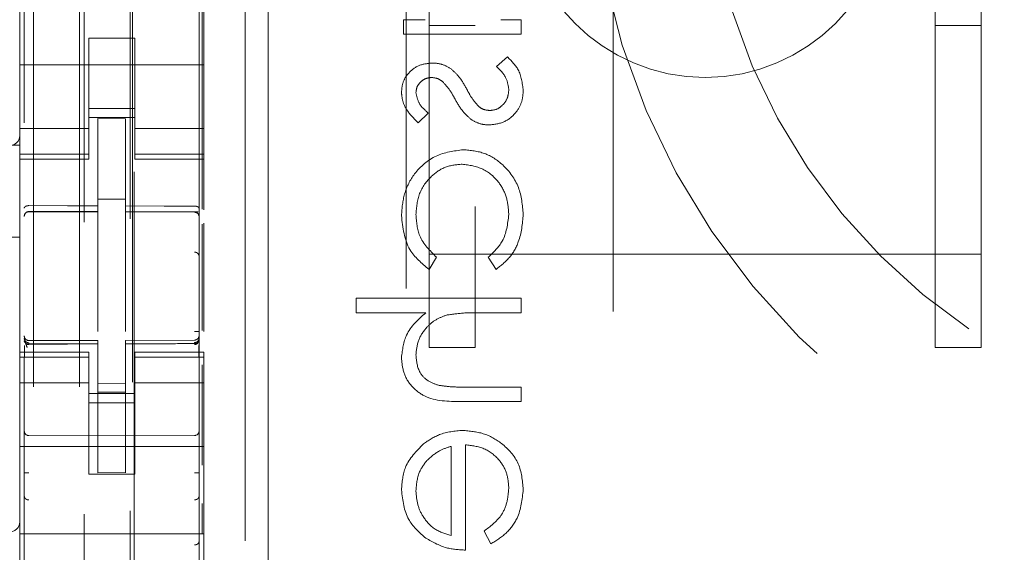
# Model space of a CAD drawing. Units: millimetres. Extents: x 11 to 205, y 5 to 292.
# Drawn here: x 50 to 52, y 114 to 115 of the extents above; entities that cross this region are included whole.
import ezdxf

# ---------------------------------------------------------------- set-up
doc = ezdxf.new("R2010")
doc.units = ezdxf.units.MM
doc.linetypes.add('HIDDEN', pattern=[1.905, 1.27, -0.635])

msp = doc.modelspace()

# ---------------------------------------------------------------- linework, layer by layer
at = {"color": 7, "linetype": 'HIDDEN', "lineweight": 18}
for p, q in [((50.2281, 212.3821), (50.2281, 107.3821)), ((50.3281, 212.3821), (50.3281, 107.3821)), ((50.4381, 187.9821), (50.4381, 107.3821)), ((50.3381, 142.2546), (50.3381, 107.3821)), ((50.2081, 134.851), (50.2081, 111.8505)), ((50.5881, 111.8502), (50.5881, 134.8513)), ((50.4431, 134.2871), (50.4431, 112.9971)), ((51.4881, 110.3108), (51.4881, 118.7608)), ((51.0381, 110.3608), (51.0381, 118.7122)), ((50.6881, 118.7021), (50.6881, 107.7021)), ((50.7381, 118.6608), (50.7381, 108.5108)), ((51.1881, 116.2541), (51.1881, 114.2451)), ((52.1881, 114.2451), (52.1881, 116.2541)), ((51.0881, 114.2451), (51.0881, 115.8866)), ((52.2881, 114.2451), (52.2881, 115.8866)), ((50.4468, 113.1539), (50.4468, 114.981)), ((50.5945, 114.981), (50.5945, 114.3434)), ((50.1981, 114.7456), (50.1981, 114.8021)), ((50.5981, 114.7456), (50.5981, 114.8021)), ((51.0797, 114.755), (51.0324, 114.755)), ((51.0324, 114.755), (51.0324, 114.7236)), ((51.2881, 114.755), (51.2439, 114.755)), ((51.2881, 114.7236), (51.2881, 114.755)), ((50.1981, 114.689), (50.1981, 114.7456)), ((50.5981, 114.7456), (50.5981, 114.689)), ((51.0881, 114.7421), (51.1881, 114.7421)), ((52.1881, 114.7421), (52.2881, 114.7421)), ((50.3481, 114.7146), (50.4481, 114.7146)), ((50.3481, 114.689), (50.3481, 114.7146)), ((50.4481, 114.7146), (50.4481, 114.689)), ((51.0324, 114.7236), (51.2881, 114.7236)), ((50.1981, 114.5876), (50.1981, 114.689)), ((50.3481, 114.689), (50.3481, 114.5876)), ((50.4481, 114.689), (50.4481, 114.5876)), ((50.5981, 114.5876), (50.5981, 114.689)), ((51.258, 114.6743), (51.2343, 114.6534)), ((50.5981, 114.6571), (50.1981, 114.6571)), ((50.1981, 114.4881), (50.1981, 114.5876)), ((50.3481, 114.5876), (50.3481, 114.4881)), ((50.4481, 114.4881), (50.4481, 114.5876)), ((50.5981, 114.5876), (50.5981, 114.4881)), ((50.3481, 114.5621), (50.4481, 114.5621)), ((50.4481, 114.5421), (50.3481, 114.5421)), ((50.4281, 114.5396), (50.3681, 114.54)), ((50.3681, 114.3503), (50.3681, 114.54)), ((50.4281, 114.3501), (50.4281, 114.5396)), ((51.0643, 114.5307), (51.0862, 114.552)), ((50.3481, 114.5186), (50.1981, 114.5186)), ((50.4481, 114.5186), (50.5981, 114.5186)), ((49.8351, 114.4821), (50.1981, 114.4821)), ((50.1981, 114.4881), (50.1981, 114.4629)), ((50.3481, 114.4881), (50.3481, 114.4629)), ((50.4481, 114.4881), (50.4481, 114.4629)), ((50.5981, 114.4881), (50.5981, 114.4629)), ((50.3481, 114.4629), (50.1981, 114.4629)), ((50.1981, 114.4521), (50.1981, 114.4629)), ((50.1981, 114.3091), (50.1981, 114.4521)), ((50.1981, 114.4521), (50.3481, 114.4521)), ((50.3481, 114.4629), (50.3481, 114.4521)), ((50.4481, 114.4629), (50.5981, 114.4629)), ((50.4481, 114.4521), (50.4481, 114.4629)), ((50.4481, 114.4521), (50.5981, 114.4521)), ((50.5981, 114.4629), (50.5981, 114.4521)), ((50.5981, 114.4521), (50.5981, 114.3415)), ((50.4281, 114.3646), (50.3681, 114.365)), ((50.3681, 114.3503), (50.3681, 114.3375)), ((50.4281, 114.3501), (50.4281, 114.3371)), ((50.2181, 114.338), (50.3681, 114.3382)), ((50.2181, 114.3375), (50.2181, 114.338)), ((50.2181, 114.3375), (50.3681, 114.3375)), ((50.3681, 114.2496), (50.3681, 114.3375)), ((50.5606, 114.3376), (50.4281, 114.3383)), ((50.4281, 114.2493), (50.4281, 114.3371)), ((50.4281, 114.3371), (50.5782, 114.3363)), ((50.5864, 114.3374), (50.5606, 114.3376)), ((50.5782, 114.3371), (50.5782, 114.3367)), ((50.5881, 114.3269), (50.5881, 114.2392)), ((50.1981, 114.3091), (50.1981, 114.2891)), ((50.5945, 114.3106), (50.5945, 114.0789)), ((50.5981, 114.3125), (50.5981, 114.077)), ((50.1981, 114.2821), (49.9981, 114.2821)), ((50.1981, 114.288), (50.1981, 114.2891)), ((50.1981, 114.288), (50.1981, 114.0321)), ((50.3681, 114.0773), (50.3681, 114.2496)), ((50.4281, 114.2496), (50.4281, 114.0773)), ((51.0878, 114.2121), (51.1042, 114.2384)), ((51.0881, 114.2451), (52.2881, 114.2451)), ((51.0881, 114.0421), (51.0881, 114.2451)), ((51.1881, 114.0421), (51.1881, 114.2451)), ((51.2163, 114.2384), (51.2336, 114.2121)), ((52.1881, 114.2451), (52.1881, 114.0421)), ((52.2881, 114.0421), (52.2881, 114.2451)), ((50.4281, 114.1497), (50.4281, 114.0773)), ((51.2881, 114.1493), (50.9292, 114.1493)), ((50.9292, 114.1493), (50.9292, 114.1178)), ((51.2881, 114.1178), (51.2881, 114.1493)), ((50.9292, 114.1178), (51.0807, 114.1178)), ((51.1957, 114.1178), (51.2881, 114.1178)), ((50.2081, 114.0622), (50.2081, 114.0607)), ((50.5881, 114.0611), (50.5881, 114.0626)), ((50.3681, 114.0575), (50.2181, 114.0575)), ((50.2181, 114.0525), (50.2181, 114.0507)), ((50.3681, 114.0499), (50.2181, 114.0507)), ((50.2181, 114.0507), (50.3681, 114.0499)), ((50.3681, 114.0575), (50.3681, 114.0499)), ((50.3681, 113.7696), (50.3681, 114.0499)), ((50.5782, 114.0585), (50.4281, 114.0578)), ((50.4281, 114.0578), (50.4281, 114.0502)), ((50.5782, 114.0511), (50.4281, 114.0503)), ((50.4281, 113.7699), (50.4281, 114.0502)), ((50.5782, 114.0511), (50.5782, 114.053)), ((51.0881, 114.0421), (51.1881, 114.0421)), ((52.1881, 114.0421), (52.2881, 114.0421)), ((50.1981, 114.0214), (50.1981, 114.0321)), ((50.3481, 114.0321), (50.1981, 114.0321)), ((50.3481, 114.0214), (50.1981, 114.0214)), ((50.1981, 114.0214), (50.1981, 113.9961)), ((50.2081, 114.0207), (50.2081, 113.8799)), ((50.3481, 114.0321), (50.3481, 114.0214)), ((50.3481, 114.0214), (50.3481, 113.9961)), ((50.4481, 114.0214), (50.4481, 114.0321)), ((50.5981, 114.0321), (50.4481, 114.0321)), ((50.4481, 114.0214), (50.5981, 114.0214)), ((50.4481, 114.0214), (50.4481, 113.9961)), ((50.5881, 113.8799), (50.5881, 114.021)), ((50.5981, 114.0321), (50.5981, 114.0214)), ((50.5981, 114.0214), (50.5981, 113.9961)), ((50.5945, 114.0048), (50.5945, 113.7861)), ((50.1981, 113.8966), (50.1981, 113.9961)), ((50.3481, 113.9961), (50.3481, 113.8966)), ((50.4481, 113.8966), (50.4481, 113.9961)), ((50.5981, 113.9961), (50.5981, 113.8966)), ((50.3481, 113.9657), (50.1981, 113.9657)), ((50.4281, 113.9646), (50.3681, 113.9642)), ((50.4481, 113.9657), (50.5981, 113.9657)), ((51.2881, 113.9563), (51.1678, 113.9563)), ((51.2881, 113.9249), (51.2881, 113.9563)), ((50.4481, 113.9421), (50.3481, 113.9421)), ((50.4281, 113.9452), (50.3681, 113.9449)), ((50.3481, 113.9221), (50.4481, 113.9221)), ((51.1575, 113.9249), (51.2881, 113.9249)), ((50.1981, 113.6371), (50.1981, 113.8966)), ((50.3481, 113.8966), (50.3481, 113.7671)), ((50.4481, 113.8966), (50.4481, 113.7671)), ((50.5981, 113.6371), (50.5981, 113.8966)), ((50.3681, 113.8499), (50.2181, 113.8507)), ((50.5782, 113.851), (50.3681, 113.8499)), ((50.5981, 113.8271), (50.1981, 113.8271)), ((51.1356, 113.8274), (51.1356, 113.6332)), ((51.167, 113.6018), (51.167, 113.8307)), ((50.4481, 113.7671), (50.3481, 113.7671)), ((50.4281, 113.7703), (50.3681, 113.7699)), ((50.2081, 113.7192), (50.2081, 113.6212)), ((50.5881, 113.6214), (50.5881, 113.7194)), ((50.5945, 113.7031), (50.5945, 113.6377)), ((50.1981, 113.6371), (50.1981, 113.5771)), ((50.5981, 113.6371), (50.1981, 113.6371)), ((50.5981, 113.6371), (50.5981, 113.5771)), ((51.2074, 113.6432), (51.222, 113.6153))]:
    msp.add_line(p, q, dxfattribs=at)
at = {"color": 7, "linetype": 'HIDDEN', "lineweight": 18, "flags": 128}
for points in [[(50.2181, 114.3508), (50.3021, 114.3505), (50.3681, 114.3503)], [(50.4281, 114.3501), (50.5122, 114.3499), (50.5782, 114.3497)], [(50.2181, 114.0497), (50.3021, 114.0498), (50.3681, 114.0499)]]:
    msp.add_lwpolyline(points, dxfattribs=at)
at = {"color": 7, "linetype": 'HIDDEN', "lineweight": 18}
msp.add_circle((51.6881, 115.0295), 0.4, dxfattribs=at)
for centre, radius, start, end in [((52.9881, 115.1608), 1.55, 180, 0), ((52.9881, 115.1608), 1.3, 180, 0), ((50.1781, 114.5021), 0.02, 270, 0), ((50.2181, 114.3274), 0.01, 90, 180), ((50.5781, 114.3263), 0.01, 0, 89.7), ((50.2181, 114.0674), 0.01, 180, 270), ((50.5781, 114.0685), 0.01, 270.3, 0), ((50.2181, 113.8607), 0.01, 180, 269.7), ((50.5781, 113.861), 0.01, 270.3, 0.0008), ((50.1781, 113.6621), 0.02, 270, 0)]:
    msp.add_arc(centre, radius, start, end, dxfattribs=at)
for points, knots in [([(51.2926, 114.6011), (51.2906, 114.617), (51.287, 114.6454), (51.2669, 114.6654), (51.258, 114.6743)], [0, 0, 0, 0, 0.5592856, 1, 1, 1, 1]), ([(51.095, 114.6608), (51.0852, 114.6599), (51.0656, 114.658), (51.0432, 114.6409), (51.0297, 114.6192), (51.0285, 114.6038), (51.0279, 114.5961)], [0, 0, 0, 0, 0.279921, 0.559447, 0.779582, 1, 1, 1, 1]), ([(51.1344, 114.6491), (51.1275, 114.6529), (51.1152, 114.6597), (51.1011, 114.6605), (51.095, 114.6608)], [0, 0, 0, 0, 0.55959, 1, 1, 1, 1]), ([(51.1693, 114.605), (51.1641, 114.6143), (51.1548, 114.6309), (51.1406, 114.6435), (51.1344, 114.6491)], [0, 0, 0, 0, 0.560669, 1, 1, 1, 1]), ([(51.2343, 114.6534), (51.2424, 114.6455), (51.2569, 114.6313), (51.2599, 114.6115), (51.2612, 114.6027)], [0, 0, 0, 0, 0.560829, 1, 1, 1, 1]), ([(51.0593, 114.5961), (51.0599, 114.6011), (51.0613, 114.6111), (51.0709, 114.6216), (51.082, 114.6283), (51.0898, 114.629), (51.0937, 114.6294)], [0, 0, 0, 0, 0.279323, 0.559066, 0.779521, 1, 1, 1, 1]), ([(51.0937, 114.6294), (51.0985, 114.6288), (51.1069, 114.6278), (51.1139, 114.6229), (51.1169, 114.6207)], [0, 0, 0, 0, 0.559152, 1, 1, 1, 1]), ([(51.1169, 114.6207), (51.1226, 114.6145), (51.1329, 114.6033), (51.1401, 114.59), (51.1433, 114.5842)], [0, 0, 0, 0, 0.559078, 1, 1, 1, 1]), ([(51.1957, 114.5662), (51.19, 114.5729), (51.1798, 114.5849), (51.1725, 114.5988), (51.1693, 114.605)], [0, 0, 0, 0, 0.5591504, 1, 1, 1, 1]), ([(51.2187, 114.5262), (51.2297, 114.5274), (51.2518, 114.53), (51.2762, 114.5504), (51.2906, 114.5752), (51.2919, 114.5925), (51.2926, 114.6011)], [0, 0, 0, 0, 0.279551, 0.559172, 0.779443, 1, 1, 1, 1]), ([(51.2612, 114.6027), (51.2606, 114.5964), (51.2593, 114.5837), (51.2485, 114.569), (51.235, 114.5592), (51.2251, 114.5581), (51.2201, 114.5576)], [0, 0, 0, 0, 0.2799, 0.55975, 0.779982, 1, 1, 1, 1]), ([(51.0279, 114.5961), (51.0287, 114.589), (51.0303, 114.5746), (51.0432, 114.5518), (51.0563, 114.5387), (51.0643, 114.5307)], [0, 0, 0, 0, 0.2796155, 0.5597469, 1, 1, 1, 1]), ([(51.0862, 114.552), (51.0785, 114.5587), (51.0648, 114.5707), (51.061, 114.5884), (51.0593, 114.5961)], [0, 0, 0, 0, 0.561969, 1, 1, 1, 1]), ([(51.1433, 114.5842), (51.1487, 114.5745), (51.1583, 114.5572), (51.1728, 114.5439), (51.1792, 114.5381)], [0, 0, 0, 0, 0.560528, 1, 1, 1, 1]), ([(51.2201, 114.5576), (51.2151, 114.558), (51.2062, 114.5589), (51.1989, 114.564), (51.1957, 114.5662)], [0, 0, 0, 0, 0.559632, 1, 1, 1, 1]), ([(51.1792, 114.5381), (51.1861, 114.5342), (51.1984, 114.5273), (51.2125, 114.5265), (51.2187, 114.5262)], [0, 0, 0, 0, 0.559474, 1, 1, 1, 1]), ([(51.1624, 114.4723), (51.1419, 114.4696), (51.101, 114.4641), (51.0562, 114.4249), (51.0316, 114.3775), (51.0291, 114.3453), (51.0279, 114.3292)], [0, 0, 0, 0, 0.279387, 0.558789, 0.779294, 1, 1, 1, 1]), ([(51.1624, 114.4723), (51.1419, 114.4696), (51.101, 114.4641), (51.0562, 114.4249), (51.0316, 114.3775), (51.0291, 114.3453), (51.0279, 114.3292)], [0, 0, 0, 0, 0.279387, 0.558789, 0.779294, 1, 1, 1, 1]), ([(51.2926, 114.3318), (51.2908, 114.3518), (51.2871, 114.392), (51.2532, 114.4385), (51.2096, 114.4678), (51.1781, 114.4708), (51.1624, 114.4723)], [0, 0, 0, 0, 0.280069, 0.559666, 0.77982, 1, 1, 1, 1]), ([(51.2926, 114.3318), (51.2908, 114.3518), (51.2871, 114.392), (51.2532, 114.4385), (51.2096, 114.4678), (51.1781, 114.4708), (51.1624, 114.4723)], [0, 0, 0, 0, 0.280069, 0.559666, 0.77982, 1, 1, 1, 1]), ([(51.0593, 114.3315), (51.0607, 114.347), (51.0635, 114.3781), (51.0894, 114.4142), (51.123, 114.4373), (51.1474, 114.4397), (51.1596, 114.4409)], [0, 0, 0, 0, 0.280107, 0.55975, 0.779882, 1, 1, 1, 1]), ([(51.0593, 114.3315), (51.0607, 114.347), (51.0635, 114.3781), (51.0894, 114.4142), (51.123, 114.4373), (51.1474, 114.4397), (51.1596, 114.4409)], [0, 0, 0, 0, 0.280107, 0.55975, 0.779882, 1, 1, 1, 1]), ([(51.1596, 114.4409), (51.1751, 114.4387), (51.2062, 114.4343), (51.2402, 114.4043), (51.2585, 114.368), (51.2603, 114.3435), (51.2612, 114.3313)], [0, 0, 0, 0, 0.279329, 0.558807, 0.779284, 1, 1, 1, 1]), ([(51.1596, 114.4409), (51.1751, 114.4387), (51.2062, 114.4343), (51.2402, 114.4043), (51.2585, 114.368), (51.2603, 114.3435), (51.2612, 114.3313)], [0, 0, 0, 0, 0.279329, 0.558807, 0.779284, 1, 1, 1, 1]), ([(50.2181, 114.3508), (50.2171, 114.3507), (50.215, 114.3506), (50.2123, 114.3499), (50.21, 114.3487), (50.2085, 114.3472), (50.2081, 114.3461), (50.2081, 114.3455), (50.2081, 114.3455)], [0, 0, 0, 0, 0.183924, 0.367362, 0.560502, 0.77584, 0.986873, 1, 1, 1, 1]), ([(50.5782, 114.3497), (50.5792, 114.3496), (50.5813, 114.3495), (50.584, 114.3487), (50.5863, 114.3476), (50.5877, 114.3461), (50.5881, 114.3449), (50.5881, 114.3444), (50.5881, 114.3444)], [0, 0, 0, 0, 0.184011, 0.367683, 0.561014, 0.776965, 0.986861, 1, 1, 1, 1]), ([(50.2181, 114.338), (50.2168, 114.3378), (50.2142, 114.3375), (50.2109, 114.3352), (50.2086, 114.3319), (50.2083, 114.3293), (50.2081, 114.328)], [0, 0, 0, 0, 0.250064, 0.499758, 0.750081, 1, 1, 1, 1]), ([(50.2181, 114.3375), (50.2168, 114.3374), (50.2142, 114.3371), (50.2109, 114.3348), (50.2086, 114.3315), (50.2083, 114.3289), (50.2081, 114.3277)], [0, 0, 0, 0, 0.2500194, 0.4998371, 0.7501663, 1, 1, 1, 1]), ([(50.5782, 114.3371), (50.5795, 114.3369), (50.5821, 114.3366), (50.5854, 114.3343), (50.5877, 114.331), (50.588, 114.3284), (50.5881, 114.3271)], [0, 0, 0, 0, 0.249844, 0.499922, 0.749567, 1, 1, 1, 1]), ([(50.5782, 114.3367), (50.5795, 114.3366), (50.5821, 114.3363), (50.5854, 114.334), (50.5877, 114.3307), (50.588, 114.3282), (50.5881, 114.3269)], [0, 0, 0, 0, 0.25, 0.499865, 0.750191, 1, 1, 1, 1]), ([(51.0279, 114.3292), (51.0308, 114.3027), (51.036, 114.2555), (51.072, 114.2253), (51.0878, 114.2121)], [0, 0, 0, 0, 0.560662, 1, 1, 1, 1]), ([(51.0279, 114.3292), (51.0308, 114.3027), (51.036, 114.2555), (51.072, 114.2253), (51.0878, 114.2121)], [0, 0, 0, 0, 0.560662, 1, 1, 1, 1]), ([(51.1042, 114.2384), (51.0896, 114.2529), (51.0634, 114.2789), (51.0606, 114.3154), (51.0593, 114.3315)], [0, 0, 0, 0, 0.558469, 1, 1, 1, 1]), ([(51.2612, 114.3313), (51.2587, 114.3109), (51.2543, 114.2745), (51.228, 114.2494), (51.2163, 114.2384)], [0, 0, 0, 0, 0.5588, 1, 1, 1, 1]), ([(51.2336, 114.2121), (51.2438, 114.2202), (51.2642, 114.2364), (51.2877, 114.2778), (51.2908, 114.3113), (51.2926, 114.3318)], [0, 0, 0, 0, 0.280159, 0.56059, 1, 1, 1, 1]), ([(51.2336, 114.2121), (51.2438, 114.2202), (51.2642, 114.2364), (51.2877, 114.2778), (51.2908, 114.3113), (51.2926, 114.3318)], [0, 0, 0, 0, 0.280159, 0.56059, 1, 1, 1, 1]), ([(50.5782, 114.2496), (50.5788, 114.2496), (50.5802, 114.2495), (50.5822, 114.2489), (50.5839, 114.2479), (50.5855, 114.2466), (50.5867, 114.245), (50.5876, 114.2431), (50.5881, 114.2412), (50.5881, 114.2398), (50.5881, 114.2392)], [0, 0, 0, 0, 0.124996, 0.249945, 0.375071, 0.499745, 0.624718, 0.749776, 0.874446, 1, 1, 1, 1]), ([(50.5881, 114.2392), (50.5881, 114.235), (50.5881, 114.2256), (50.5881, 114.1861), (50.5882, 114.133), (50.5881, 114.0943), (50.5881, 114.0773)], [0, 0, 0, 0, 0.220042, 0.497101, 0.778606, 1, 1, 1, 1]), ([(51.0807, 114.1178), (51.0643, 114.103), (51.035, 114.0765), (51.03, 114.0376), (51.0279, 114.0205)], [0, 0, 0, 0, 0.559967, 1, 1, 1, 1]), ([(51.0593, 114.0261), (51.0604, 114.0371), (51.0627, 114.0593), (51.0808, 114.0853), (51.1023, 114.1042), (51.1188, 114.1101), (51.127, 114.113)], [0, 0, 0, 0, 0.279522, 0.55941, 0.779703, 1, 1, 1, 1]), ([(51.127, 114.113), (51.1398, 114.1148), (51.1626, 114.1179), (51.1855, 114.1179), (51.1957, 114.1178)], [0, 0, 0, 0, 0.559646, 1, 1, 1, 1]), ([(50.2181, 114.0525), (50.2168, 114.0527), (50.2142, 114.0529), (50.2109, 114.0552), (50.2086, 114.0584), (50.2083, 114.0609), (50.2081, 114.0622)], [0, 0, 0, 0, 0.249849, 0.500121, 0.749723, 1, 1, 1, 1]), ([(50.5781, 114.0773), (50.5794, 114.0773), (50.582, 114.0773), (50.5853, 114.0773), (50.5877, 114.0773), (50.588, 114.0773), (50.5881, 114.0773)], [0, 0, 0, 0, 0.249975, 0.50006, 0.750071, 1, 1, 1, 1]), ([(50.5782, 114.053), (50.5795, 114.0532), (50.5821, 114.0535), (50.5854, 114.0557), (50.5877, 114.0589), (50.588, 114.0614), (50.5881, 114.0626)], [0, 0, 0, 0, 0.250092, 0.500126, 0.750282, 1, 1, 1, 1]), ([(50.2081, 114.0566), (50.2081, 114.0566), (50.2081, 114.0556), (50.2087, 114.054), (50.2105, 114.052), (50.2127, 114.0507), (50.2153, 114.0499), (50.2172, 114.0497), (50.2181, 114.0497), (50.2181, 114.0497)], [0, 0, 0, 0, 0.012092, 0.289929, 0.498318, 0.676176, 0.836783, 0.998048, 1, 1, 1, 1]), ([(50.2144, 114.0425), (50.2132, 114.0456), (50.2114, 114.0504), (50.2096, 114.055), (50.2091, 114.0564), (50.2088, 114.0571)], [0, 0, 0, 0, 0.479503, 0.734049, 1, 1, 1, 1]), ([(50.2088, 114.0464), (50.2088, 114.0446), (50.2088, 114.041), (50.2088, 114.0345), (50.2088, 114.0276), (50.2088, 114.0228), (50.2088, 114.0204)], [0, 0, 0, 0, 0.250125, 0.49996, 0.74971, 1, 1, 1, 1]), ([(50.2182, 114.0485), (50.2176, 114.0485), (50.2163, 114.0485), (50.2144, 114.049), (50.2126, 114.0499), (50.2116, 114.0507), (50.211, 114.0511)], [0, 0, 0, 0, 0.232884, 0.479582, 0.737004, 1, 1, 1, 1]), ([(50.4281, 114.0502), (50.4561, 114.0503), (50.5062, 114.0505), (50.5562, 114.0507), (50.5782, 114.0507)], [0, 0, 0, 0, 0.56, 1, 1, 1, 1]), ([(50.5852, 114.0515), (50.5847, 114.0511), (50.5837, 114.0502), (50.5819, 114.0494), (50.58, 114.0489), (50.5787, 114.0488), (50.5781, 114.0488)], [0, 0, 0, 0, 0.263201, 0.520103, 0.767186, 1, 1, 1, 1]), ([(50.5881, 114.0577), (50.5881, 114.0576), (50.5881, 114.0567), (50.5876, 114.0551), (50.5858, 114.0531), (50.5836, 114.0518), (50.5811, 114.0509), (50.5792, 114.0507), (50.5782, 114.0507), (50.5782, 114.0507)], [0, 0, 0, 0, 0.012123, 0.285163, 0.495368, 0.674197, 0.835285, 0.996688, 1, 1, 1, 1]), ([(50.5874, 114.0207), (50.5874, 114.0231), (50.5874, 114.0279), (50.5874, 114.0349), (50.5874, 114.0414), (50.5874, 114.045), (50.5874, 114.0468)], [0, 0, 0, 0, 0.250083, 0.500358, 0.750082, 1, 1, 1, 1]), ([(51.0279, 114.0205), (51.0289, 114.0091), (51.0309, 113.9861), (51.0493, 113.956), (51.0901, 113.9254), (51.1297, 113.9251), (51.1575, 113.9249)], [0, 0, 0, 0, 0.187024, 0.373906, 0.560608, 1, 1, 1, 1]), ([(51.0279, 114.0205), (51.0289, 114.0091), (51.0309, 113.9861), (51.0493, 113.956), (51.0901, 113.9254), (51.1297, 113.9251), (51.1575, 113.9249)], [0, 0, 0, 0, 0.187024, 0.373906, 0.560608, 1, 1, 1, 1]), ([(51.1096, 113.96), (51.1015, 113.9626), (51.0854, 113.9678), (51.0629, 113.9903), (51.0606, 114.0125), (51.0593, 114.0261)], [0, 0, 0, 0, 0.2813389, 0.5614717, 1, 1, 1, 1]), ([(51.1678, 113.9563), (51.1569, 113.9562), (51.1374, 113.9561), (51.1181, 113.9588), (51.1096, 113.96)], [0, 0, 0, 0, 0.560272, 1, 1, 1, 1]), ([(51.161, 113.8621), (51.1436, 113.8605), (51.1125, 113.8577), (51.0869, 113.8403), (51.0756, 113.8326)], [0, 0, 0, 0, 0.559431, 1, 1, 1, 1]), ([(51.2926, 113.7334), (51.2909, 113.7529), (51.2874, 113.7917), (51.25, 113.8336), (51.2064, 113.8579), (51.1761, 113.8607), (51.161, 113.8621)], [0, 0, 0, 0, 0.279869, 0.558845, 0.77946, 1, 1, 1, 1]), ([(51.2926, 113.7334), (51.2909, 113.7529), (51.2874, 113.7917), (51.25, 113.8336), (51.2064, 113.8579), (51.1761, 113.8607), (51.161, 113.8621)], [0, 0, 0, 0, 0.279869, 0.558845, 0.77946, 1, 1, 1, 1]), ([(51.0756, 113.8326), (51.0601, 113.8169), (51.0324, 113.7888), (51.0293, 113.7498), (51.0279, 113.7326)], [0, 0, 0, 0, 0.558567, 1, 1, 1, 1]), ([(51.0833, 113.7969), (51.0919, 113.8046), (51.1074, 113.8182), (51.1269, 113.8246), (51.1356, 113.8274)], [0, 0, 0, 0, 0.558794, 1, 1, 1, 1]), ([(51.167, 113.8307), (51.1808, 113.8291), (51.2085, 113.8258), (51.2399, 113.8011), (51.2585, 113.77), (51.2603, 113.7482), (51.2612, 113.7373)], [0, 0, 0, 0, 0.279955, 0.55932, 0.779536, 1, 1, 1, 1]), ([(51.167, 113.8307), (51.1808, 113.8291), (51.2085, 113.8258), (51.2399, 113.8011), (51.2585, 113.77), (51.2603, 113.7482), (51.2612, 113.7373)], [0, 0, 0, 0, 0.279955, 0.55932, 0.779536, 1, 1, 1, 1]), ([(51.0593, 113.731), (51.0605, 113.7446), (51.0626, 113.7689), (51.0769, 113.7884), (51.0833, 113.7969)], [0, 0, 0, 0, 0.559384, 1, 1, 1, 1]), ([(50.2081, 113.7696), (50.2083, 113.7696), (50.2086, 113.7696), (50.2109, 113.7696), (50.2142, 113.7696), (50.2168, 113.7696), (50.2181, 113.7696)], [0, 0, 0, 0, 0.250006, 0.499955, 0.749912, 1, 1, 1, 1]), ([(50.2081, 113.7696), (50.2081, 113.7647), (50.2081, 113.7548), (50.2081, 113.7408), (50.2081, 113.7283), (50.2081, 113.7223), (50.2081, 113.7192)], [0, 0, 0, 0, 0.248327, 0.496534, 0.749403, 1, 1, 1, 1]), ([(50.5881, 113.7698), (50.588, 113.7698), (50.5877, 113.7698), (50.5854, 113.7698), (50.5821, 113.7698), (50.5795, 113.7698), (50.5782, 113.7698)], [0, 0, 0, 0, 0.249978, 0.499882, 0.750021, 1, 1, 1, 1]), ([(50.5881, 113.7194), (50.5881, 113.7224), (50.5881, 113.7285), (50.5881, 113.741), (50.5881, 113.755), (50.5881, 113.7649), (50.5881, 113.7698)], [0, 0, 0, 0, 0.250455, 0.503168, 0.75404, 1, 1, 1, 1]), ([(51.0279, 113.7326), (51.0305, 113.7099), (51.0352, 113.6692), (51.0651, 113.6418), (51.0782, 113.6296)], [0, 0, 0, 0, 0.558901, 1, 1, 1, 1]), ([(51.1356, 113.6332), (51.1235, 113.6371), (51.0993, 113.6447), (51.0749, 113.6716), (51.0616, 113.7014), (51.0601, 113.7212), (51.0593, 113.731)], [0, 0, 0, 0, 0.280172, 0.559227, 0.779584, 1, 1, 1, 1]), ([(51.1356, 113.6332), (51.1235, 113.6371), (51.0993, 113.6447), (51.0749, 113.6716), (51.0616, 113.7014), (51.0601, 113.7212), (51.0593, 113.731)], [0, 0, 0, 0, 0.280172, 0.559227, 0.779584, 1, 1, 1, 1]), ([(51.2612, 113.7373), (51.2603, 113.7268), (51.2585, 113.7056), (51.2433, 113.6697), (51.221, 113.6532), (51.2074, 113.6432)], [0, 0, 0, 0, 0.280539, 0.560956, 1, 1, 1, 1]), ([(51.222, 113.6153), (51.2336, 113.6224), (51.2567, 113.6367), (51.2864, 113.6769), (51.2903, 113.712), (51.2926, 113.7334)], [0, 0, 0, 0, 0.280916, 0.561389, 1, 1, 1, 1]), ([(51.222, 113.6153), (51.2336, 113.6224), (51.2567, 113.6367), (51.2864, 113.6769), (51.2903, 113.712), (51.2926, 113.7334)], [0, 0, 0, 0, 0.280916, 0.561389, 1, 1, 1, 1]), ([(50.2081, 113.7192), (50.2083, 113.7182), (50.2086, 113.716), (50.2109, 113.7132), (50.2142, 113.7112), (50.2168, 113.711), (50.2181, 113.7109)], [0, 0, 0, 0, 0.249709, 0.499747, 0.749861, 1, 1, 1, 1]), ([(50.5881, 113.7194), (50.588, 113.7183), (50.5877, 113.7161), (50.5854, 113.7134), (50.5821, 113.7114), (50.5795, 113.7112), (50.5782, 113.711)], [0, 0, 0, 0, 0.250022, 0.500101, 0.74998, 1, 1, 1, 1]), ([(50.2081, 113.6212), (50.2081, 113.6172), (50.2081, 113.6086), (50.2081, 113.5904), (50.2081, 113.5688), (50.2081, 113.5533), (50.2081, 113.5457)], [0, 0, 0, 0, 0.2266171, 0.4797654, 0.7455145, 1, 1, 1, 1]), ([(50.5881, 113.6214), (50.588, 113.6203), (50.5877, 113.6181), (50.5854, 113.6153), (50.5821, 113.6134), (50.5795, 113.6131), (50.5782, 113.613)], [0, 0, 0, 0, 0.249548, 0.499785, 0.749823, 1, 1, 1, 1]), ([(50.5881, 113.5458), (50.5881, 113.5533), (50.5881, 113.5687), (50.5881, 113.5903), (50.5881, 113.6086), (50.5881, 113.6173), (50.5881, 113.6214)], [0, 0, 0, 0, 0.2502417, 0.5158922, 0.7712338, 1, 1, 1, 1]), ([(51.0782, 113.6296), (51.0936, 113.6205), (51.1211, 113.6042), (51.153, 113.6026), (51.167, 113.6018)], [0, 0, 0, 0, 0.5588849, 1, 1, 1, 1])]:
    msp.add_open_spline(points, degree=3, knots=knots, dxfattribs=at)

doc.saveas('drawing.dxf')
